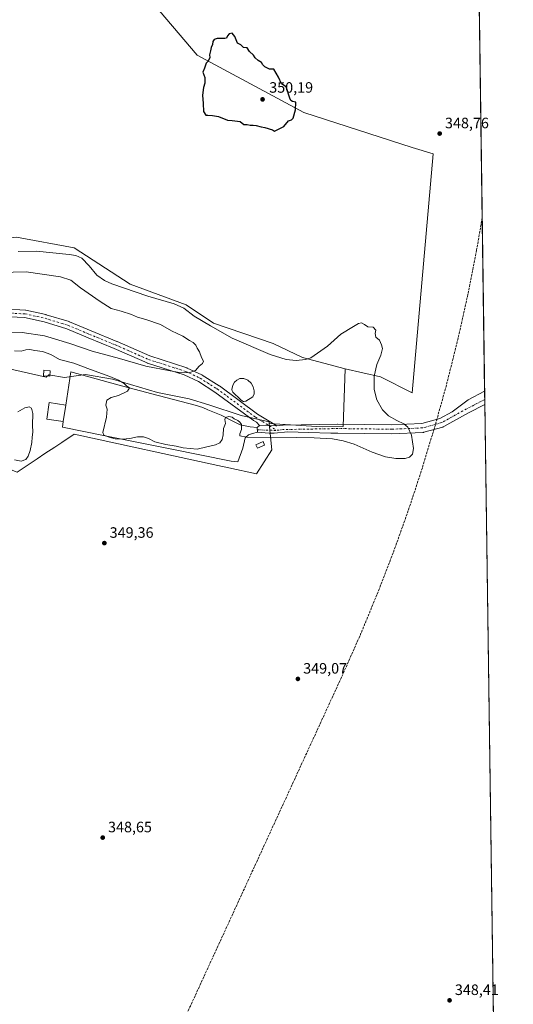
# Model space of a CAD drawing. Units: metres. Extents: x 594086 to 597540, y 4708249 to 4710609.
# Drawn here: x 597212 to 597540, y 4709248 to 4709902 of the extents above; entities that cross this region are included whole.
import ezdxf

# ---------------------------------------------------------------- set-up
doc = ezdxf.new("R2010")
doc.units = ezdxf.units.M
doc.header["$MEASUREMENT"] = 0
doc.linetypes.add('DGN Style 3', pattern=[2.307223458686699, 1.648016756204785, -0.6592067024819142])
doc.linetypes.add('DGN Style 4', pattern=[2.6384748266838614, 1.318413404963828, -0.6592067024819142, 0.001648016756204785, -0.6592067024819142])
for name, color, linetype, lineweight in [('Comarca CxS', 21, 'Continuous', 0), ('Comunidad Autónoma CxS', 142, 'Continuous', 0), ('Conducción de agua lineal', 4, 'DGN Style 3', 0), ('Cultivos herbáceos CxS', 92, 'Continuous', 0), ('Curva de nivel maestra', 30, 'Continuous', 30), ('Curva de nivel normal', 30, 'Continuous', 0), ('Edificación ligera', 1, 'Continuous', 0), ('Edificación ligera Cxs', 1, 'Continuous', 0), ('Estanque', 5, 'Continuous', 0), ('Estanque Cxs', 5, 'Continuous', 0), ('Explanada', 7, 'Continuous', 0), ('Explanada Cxs', 7, 'Continuous', 0), ('Matorral CxS', 135, 'Continuous', 0), ('Municipio CxS', 4, 'Continuous', 0), ('Núcleo urbano CxS', 7, 'Continuous', 0), ('Pista no pavimentada Cxs', 111, 'Continuous', 0), ('Pista no pavimentada eje', 91, 'DGN Style 4', 0), ('Provincia CxS', 1, 'Continuous', 0), ('Punto de cota en terreno', 7, 'Continuous', 0), ('Rótulo de punto de cota en terreno', 7, 'Continuous', 0), ('Suelo desnudo CxS', 253, 'Continuous', 0)]:
    doc.layers.add(name, color=color, linetype=linetype, lineweight=lineweight)
doc.styles.add('Style-Arial', font='txt')

# ---------------------------------------------------------------- blocks, each defined once
blk = doc.blocks.new('5PATER')
at = {"layer": 'Núcleo urbano CxS', "linetype": 'Continuous', "lineweight": 0}
h = blk.add_hatch(color=51, dxfattribs=at)
edge = h.paths.add_edge_path()
edge.add_ellipse((0, 0), major_axis=(-0.1095731443231308, -0.1110710700762829), ratio=0.9994222409660322, start_angle=0, end_angle=360)

msp = doc.modelspace()

# ---------------------------------------------------------------- linework, layer by layer
at = {"layer": 'Comarca CxS', "color": 21, "linetype": 'Continuous', "lineweight": 0, "flags": 128}
msp.add_lwpolyline([(597539.560000731, 4708295.969982893), (594117.0800007065, 4708248.849982891), (594102.3313855332, 4709339.55439627), (594085.8000007074, 4710562.099982869), (597507.1500007331, 4710609.21998287), (597532.751837978, 4708781.899710961)], close=True, dxfattribs=at)
at = {"layer": 'Comunidad Autónoma CxS', "color": 142, "linetype": 'Continuous', "lineweight": 0, "flags": 128}
msp.add_lwpolyline([(597539.560000731, 4708295.969982893), (594117.0800007065, 4708248.849982891), (594102.3313855332, 4709339.55439627), (594085.8000007074, 4710562.099982869), (597507.1500007331, 4710609.21998287), (597532.751837978, 4708781.899710961)], close=True, dxfattribs=at)
at = {"layer": 'Conducción de agua lineal', "color": 4, "linetype": 'DGN Style 3', "lineweight": 0}
msp.add_polyline3d([(597518.9011000004, 4709770.493100001, 347.9409000000014), (597515.1782000001, 4709748.734300001, 347.6658000000025), (597509.4140999997, 4709719.4472, 347.6695000000037), (597502.9232999999, 4709690.3125, 347.5926999999938), (597495.7099000001, 4709661.348300001, 347.3586000000068), (597487.7783000004, 4709632.5724, 346.7311000000045), (597479.1335000005, 4709604.002800001, 345.7494000000006), (597469.7807, 4709575.6569, 347.6674000000057), (597459.7259000001, 4709547.5525, 348.4505000000063), (597448.9751000004, 4709519.706900001, 348.9361000000063), (597437.5350000003, 4709492.1373, 349.4784999999974), (597425.4128000002, 4709464.8607, 349.5020999999979), (597206.5543999998, 4708988.456800001, 347.2710999999982), (596703.8225999996, 4709058.887700001, 332.2495999999956), (596661.0648999996, 4709044.4725, 321.9915000000037)], dxfattribs=at)
at = {"layer": 'Cultivos herbáceos CxS', "color": 92, "linetype": 'Continuous', "lineweight": 0, "extrusion": (-7.049087179234361e-06, 0.0005031293628230107, 0.9999998734055693), "elevation": 2713.120913490729, "flags": 128}
msp.add_lwpolyline([(597509.9303339148, 4710410.175443868), (597520.5211365963, 4709654.255848193)], dxfattribs=at)
at = {"layer": 'Cultivos herbáceos CxS', "color": 92, "linetype": 'Continuous', "lineweight": 0, "extrusion": (-0.01050452364957436, -0.0376321854971921, 0.9992364452909034), "elevation": -183166.0780396541, "flags": 128}
msp.add_lwpolyline([(-690844.464138549, 4693260.298985058), (-690810.1221818355, 4693267.537607256), (-690796.7952258629, 4693271.662974198), (-690805.8154384667, 4693308.964500715)], dxfattribs=at)
at = {"layer": 'Cultivos herbáceos CxS', "color": 92, "linetype": 'Continuous', "lineweight": 0, "extrusion": (-0.0001650996977600869, 0.01178575977997379, 0.9999305318913403), "elevation": 55755.95535306684, "flags": 128}
msp.add_lwpolyline([(597520.567975536, 4709324.98221585), (597520.6449862346, 4709319.485134053)], dxfattribs=at)
at = {"layer": 'Cultivos herbáceos CxS', "color": 92, "linetype": 'Continuous', "lineweight": 0, "extrusion": (-1.425480540575376e-05, 0.00101430054603609, 0.9999994854954692), "elevation": 5116.314369211666, "flags": 128}
msp.add_lwpolyline([(597520.6005975725, 4709646.761275641), (597520.64769762, 4709643.409873916)], dxfattribs=at)
at = {"layer": 'Cultivos herbáceos CxS', "color": 92, "linetype": 'Continuous', "lineweight": 0, "extrusion": (1.273816178233922e-05, -0.0009091857482708753, 0.9999995866094219), "elevation": -3926.496612429664, "flags": 128}
msp.add_lwpolyline([(597520.638320737, 4709644.55332583), (597532.8221308101, 4708774.934766407)], dxfattribs=at)
at = {"layer": 'Cultivos herbáceos CxS', "color": 92, "linetype": 'Continuous', "lineweight": 0}
for points in [[(597509.9280000003, 4710410.944300001, 347.3867999999929), (597532.8267000001, 4708776.558499999, 347.0445999999938)], [(597427.7767000003, 4709669.9943, 345.055600000007), (597451.3162000002, 4709664.559900001, 346.0648999999976), (597472.4829000002, 4709653.976600001, 346.9928000000073), (597486.2412999999, 4709812.7269, 348.6362999999984), (597472.4829000002, 4709816.960200001, 348.9079999999958), (597400.5160999997, 4709840.243600001, 349.9226999999955), (597329.6075999998, 4709878.343699999, 349.8794000000053), (597276.6908, 4709940.785499999, 349.2737000000052), (597254.4658000004, 4709971.4772, 349.1423999999971), (597234.3574000001, 4710029.6856, 349.3920999999973), (597225.8907000005, 4710076.252400001, 349.297000000006), (597221.6573999999, 4710132.3442, 349.7915999999968), (597225.8907000005, 4710169.3859, 349.8834999999963), (597216.1807000004, 4710177.911800001, 348.7951999999932)], [(597427.7767000003, 4709669.9943, 345.055600000007), (597451.3162000002, 4709664.559900001, 346.0648999999976), (597472.4829000002, 4709653.976600001, 346.9928000000073), (597486.2412999999, 4709812.7269, 348.6362999999984), (597472.4829000002, 4709816.960200001, 348.9079999999958), (597400.5160999997, 4709840.243600001, 349.9226999999955), (597329.6075999998, 4709878.343699999, 349.8794000000053), (597276.6908, 4709940.785499999, 349.2737000000052), (597254.4658000004, 4709971.4772, 349.1423999999971), (597234.3574000001, 4710029.6856, 349.3920999999973), (597225.8907000005, 4710076.252400001, 349.297000000006), (597221.6573999999, 4710132.3442, 349.7915999999968), (597225.8907000005, 4710169.3859, 349.8834999999963), (597216.1807000004, 4710177.911800001, 348.7951999999932)], [(597276.6908, 4709940.785499999, 349.2737000000052), (597329.6075999998, 4709878.343699999, 349.8794000000053), (597400.5160999997, 4709840.243600001, 349.9226999999955), (597472.4829000002, 4709816.960200001, 348.9079999999958), (597486.2412999999, 4709812.7269, 348.6362999999984), (597472.4829000002, 4709653.976600001, 346.9928000000073), (597451.3162000002, 4709664.559900001, 346.0648999999976), (597427.7767000003, 4709669.9943, 345.055600000007), (597399.4119999995, 4709677.361500001, 346.0524000000005), (597380.1333, 4709686.739700001, 347.0341000000044), (597340.4030999999, 4709700.2053, 346.5350999999937), (597322.2468999998, 4709712.3793, 346.6928000000044), (597285.1113, 4709726.2543, 347.2333000000072), (597247.9307000004, 4709750.329299999, 347.1904000000068), (597209.6161000002, 4709757.5053, 347.3830000000016), (597158.3179000001, 4709751.3365, 346.5072999999975), (597168.1015, 4709786.7371, 346.1135000000068), (597134.7878000002, 4709823.660300001, 346.4082000000053), (597096.3481000002, 4709855.968699999, 346.7741999999998), (597080.5053000003, 4709870.6807, 345.9017000000022), (597073.7719000002, 4709919.3665, 346.7874000000011)], [(597191.4227, 4709009.518300001, 347.2825000000012), (597178.5077000001, 4709613.527899999, 347.4274000000005), (597210.0469000004, 4709601.2643, 348.6581000000006), (597223.1914999997, 4709610.025699999, 349.401199999993), (597228.4335000003, 4709613.519900001, 349.568299999999), (597235.0573000005, 4709617.9351, 349.4021999999969), (597239.5641000001, 4709620.9407, 349.2684000000008), (597247.8574999999, 4709626.4713, 348.0923000000039), (597343.2123999996, 4709605.6425, 348.0335999999952), (597350.5531000001, 4709604.0407, 348.2609999999986), (597368.9062999999, 4709600.035499999, 348.6174000000028), (597379.1342000002, 4709616.1569, 346.6532000000007), (597377.4769000001, 4709633.547499999, 343.1542000000045), (597412.4990999997, 4709631.281300001, 343.4326000000001), (597426.4435999999, 4709631.668500001, 343.5981999999931), (597427.7767000003, 4709669.9943, 345.055600000007), (597451.3162000002, 4709664.559900001, 346.0648999999976), (597472.4829000002, 4709653.976600001, 346.9928000000073), (597486.2412999999, 4709812.7269, 348.6362999999984), (597472.4829000002, 4709816.960200001, 348.9079999999958), (597400.5160999997, 4709840.243600001, 349.9226999999955), (597329.6075999998, 4709878.343699999, 349.8794000000053), (597276.6908, 4709940.785499999, 349.2737000000052)], [(597080.5053000003, 4709870.6807, 345.9017000000022), (597096.3481000002, 4709855.968699999, 346.7741999999998), (597134.7878000002, 4709823.660300001, 346.4082000000053), (597168.1015, 4709786.7371, 346.1135000000068), (597158.3179000001, 4709751.3365, 346.5072999999975), (597209.6161000002, 4709757.5053, 347.3830000000016), (597247.9307000004, 4709750.329299999, 347.1904000000068), (597285.1113, 4709726.2543, 347.2333000000072), (597322.2468999998, 4709712.3793, 346.6928000000044), (597340.4030999999, 4709700.2053, 346.5350999999937), (597380.1333, 4709686.739700001, 347.0341000000044), (597399.4119999995, 4709677.361500001, 346.0524000000005), (597427.7767000003, 4709669.9943, 345.055600000007)], [(597178.5077000001, 4709613.527899999, 347.4274000000005), (597210.0469000004, 4709601.2643, 348.6581000000006), (597223.1914999997, 4709610.025699999, 349.401199999993), (597228.4335000003, 4709613.519900001, 349.568299999999), (597235.0573000005, 4709617.9351, 349.4021999999969), (597239.5641000001, 4709620.9407, 349.2684000000008), (597247.8574999999, 4709626.4713, 348.0923000000039), (597343.2123999996, 4709605.6425, 348.0335999999952), (597350.5531000001, 4709604.0407, 348.2609999999986), (597368.9062999999, 4709600.035499999, 348.6174000000028), (597379.1342000002, 4709616.1569, 346.6532000000007), (597377.4769000001, 4709633.547499999, 343.1542000000045)]]:
    msp.add_polyline3d(points, dxfattribs=at)
at = {"layer": 'Curva de nivel maestra', "color": 30, "linetype": 'Continuous', "lineweight": 30, "elevation": 350, "flags": 128}
msp.add_lwpolyline([(597380.8499999996, 4709827.8301), (597387.0800000001, 4709830.950099999), (597390.3099999996, 4709834.8301), (597392.1699999999, 4709835.3301), (597393.25, 4709836.4901), (597394.9000000004, 4709841.950099999), (597395.0199999996, 4709847.110099999), (597392.9199999999, 4709847.6801), (597391.6600000003, 4709848.340100001), (597391.0300000003, 4709849.790100001), (597388.5599999996, 4709857.3201), (597385.6500000004, 4709859.4101), (597383.6500000004, 4709863.7401), (597380.5599999996, 4709868.9801), (597377.7000000002, 4709869.130100001), (597374.54, 4709870.630100001), (597373.1900000004, 4709871.950099999), (597372.2999999998, 4709873.390100001), (597370.04, 4709874.800100001), (597368.1699999999, 4709876.600099999), (597366.9699999997, 4709878.390100001), (597364.3799999999, 4709880.8101), (597362.7100000001, 4709883.140100001), (597360.3200000003, 4709883.5101), (597358.5, 4709885.340100001), (597356.3700000001, 4709886.2301), (597354.6200000001, 4709890.710100001), (597352.7000000002, 4709892.970100001), (597350.8600000005, 4709892.5101), (597349.7400000002, 4709891.300100001), (597349, 4709889.6801), (597347.9800000006, 4709889.350099999), (597345.8700000001, 4709889.460100001), (597342.7800000003, 4709889.440099999), (597340.9199999999, 4709888.770099999), (597339.8499999996, 4709887.360099999), (597339.6399999997, 4709885.460100001), (597338.9000000004, 4709883.460100001), (597338.5, 4709881.2601), (597337.7599999999, 4709878.520099999), (597337.8799999999, 4709876.8101), (597336.8399999999, 4709874.460100001), (597335.5899999999, 4709872.9801), (597334.5, 4709869.790100001), (597333.4100000003, 4709867.130100001), (597334.5800000001, 4709863.460100001), (597334.6500000004, 4709859.790100001), (597333.6600000003, 4709856.8301), (597333.1799999997, 4709851.800100001), (597333.5899999999, 4709846.350099999), (597333.8600000005, 4709840.950099999), (597335.2699999996, 4709838.5001), (597336.6600000003, 4709838.4801), (597339.6799999997, 4709838.170100001), (597343.7000000002, 4709837.590100001), (597349.7000000002, 4709835.2501), (597352.7000000002, 4709834.850099999), (597358.2000000002, 4709834.290100001), (597360.5999999996, 4709832.2401), (597362.7000000002, 4709832.290100001), (597364.7000000002, 4709831.7501), (597366.7000000002, 4709831.770099999), (597368.7000000002, 4709831.640100001), (597372.1500000004, 4709830.6801), (597374.5599999996, 4709830.190099999), (597379.6900000004, 4709828.710100001), (597380.8499999996, 4709827.8301)], dxfattribs=at)
at = {"layer": 'Curva de nivel normal', "color": 30, "linetype": 'Continuous', "lineweight": 0, "flags": 128}
for points, elevation in [([(597208.0899999999, 4709681.960100001), (597212.5800000001, 4709681.530099999), (597215.79, 4709682.4901), (597218.3499999996, 4709682.790100001), (597221.7000000002, 4709682.1801), (597226.7999999998, 4709681.450099999), (597232.3600000005, 4709679.350099999), (597238.0099999999, 4709676.1601), (597247.7100000001, 4709673.720100001), (597258.5999999996, 4709669.370100001), (597271.4199999999, 4709664.860099999), (597277.2699999996, 4709662.370100001), (597281.0099999999, 4709660.2501), (597282.9199999999, 4709658.4801), (597284.7000000002, 4709657.280099999), (597283.1600000003, 4709655.140100001), (597277.2199999997, 4709652.0601), (597272.5, 4709650.840100001), (597269.6299999999, 4709649.0601), (597268.8200000003, 4709645.800100001), (597269.6500000004, 4709643.110099999), (597269.4199999999, 4709637.690099999), (597266.8399999999, 4709627.600099999), (597267.6500000004, 4709625.780099999), (597271.0700000003, 4709624.460100001), (597275.1299999999, 4709623.380100001), (597280.0300000003, 4709623.0601), (597284.8600000005, 4709623.4901), (597289.9000000004, 4709624.630100001), (597293.9199999999, 4709624.690099999), (597297.2199999997, 4709623.640100001), (597301.4400000004, 4709621.4801), (597308.7000000002, 4709619.620100001), (597315.6900000004, 4709618.470100001), (597320.3300000001, 4709617.340100001), (597329.4900000002, 4709616.530099999), (597335.8899999997, 4709618.040100001), (597341.8300000001, 4709619.350099999), (597344.6200000001, 4709620.8201), (597346.0899999999, 4709623.030099999), (597346.7599999999, 4709625.920100001), (597347.0999999996, 4709630.2601), (597348.3600000005, 4709633.520099999), (597348.0300000003, 4709636.200099999), (597348.4600000001, 4709637.4801), (597350.6600000003, 4709638.1601), (597352.79, 4709637.710100001), (597354.1500000004, 4709636.590100001), (597356.4800000006, 4709635.5801), (597357.7800000003, 4709634.450099999), (597359.0300000003, 4709632.960100001), (597358.9800000006, 4709629.600099999), (597357.7800000003, 4709626.6501), (597357.9000000004, 4709625.4301), (597362.5, 4709624.520099999), (597378.7100000001, 4709624.0701), (597395.7699999996, 4709624.3301), (597407.2199999997, 4709623.9801), (597419.4400000004, 4709623.360099999), (597426.6399999997, 4709622.100099999), (597433.79, 4709619.8301), (597445.7300000006, 4709614.590100001), (597454.5999999996, 4709611.380100001), (597461.4699999997, 4709610.380100001), (597467.8099999996, 4709610.340100001), (597470.6900000004, 4709611.100099999), (597472.54, 4709613.100099999), (597473.3399999999, 4709616.9901), (597472.0300000003, 4709625.8301), (597469.5599999996, 4709631.0601), (597466.8099999996, 4709633.4101), (597462.1200000001, 4709635.470100001), (597456.6100000005, 4709638.720100001), (597452.7199999997, 4709642.5601), (597448.8799999999, 4709649.1801), (597447.1200000001, 4709656.1501), (597447.0999999996, 4709665.0801), (597448.8899999997, 4709672.7401), (597451.5, 4709679.0801), (597452.6200000001, 4709683.3301), (597451.9600000001, 4709685.850099999), (597450.6200000001, 4709688.9801), (597448.2999999998, 4709690.860099999), (597447.8899999997, 4709693.350099999), (597448.3099999996, 4709695.700099999), (597446.3899999997, 4709697.590100001), (597443.0199999996, 4709697.890100001), (597440.6900000004, 4709699.460100001), (597438.7000000002, 4709700.440099999), (597436.7000000002, 4709699.920100001), (597433.3700000001, 4709697.960100001), (597425.0300000003, 4709692.9901), (597416.0300000003, 4709684.880100001), (597405.0300000003, 4709677.1601), (597401.4900000002, 4709676.0101), (597395.3700000001, 4709675.5101), (597388.7000000002, 4709676.0601), (597378.0099999999, 4709679.4801), (597352.7000000002, 4709690.1801), (597338.3700000001, 4709698.4301), (597327.5999999996, 4709704.890100001), (597320.6200000001, 4709710.1601), (597314.2599999999, 4709713.0601), (597296.7300000006, 4709718.1501), (597272.8399999999, 4709726.440099999), (597268.0300000003, 4709728.550100001), (597262.9600000001, 4709732.040100001), (597257.7400000002, 4709738.280099999), (597252.9199999999, 4709743.4301), (597248.9100000003, 4709745.2301), (597244.5499999998, 4709745.950099999), (597222.7400000002, 4709748.140100001), (597210.7000000002, 4709747.840100001)], 345), ([(597201.7100000001, 4709693.7401), (597213.1900000004, 4709693.970100001), (597228.1900000004, 4709691.780099999), (597244.9500000002, 4709686.7601), (597259.8899999997, 4709681.700099999), (597278.0300000003, 4709676.670100001), (597295.3700000001, 4709671.670100001), (597311.7000000002, 4709668.5801), (597317.7000000002, 4709667.360099999), (597324.0300000003, 4709667.140100001), (597328.3700000001, 4709668.7401), (597330.7999999998, 4709671.640100001), (597333.0199999996, 4709673.470100001), (597333.7400000002, 4709675.0801), (597332.4800000006, 4709677.4901), (597331.0700000003, 4709681.0801), (597329.4400000004, 4709683.520099999), (597328.6600000003, 4709685.700099999), (597326.8099999996, 4709687.370100001), (597324.3799999999, 4709688.670100001), (597319.9299999997, 4709691.5001), (597312.5099999999, 4709695.0601), (597305.0999999996, 4709699.3301), (597295.54, 4709702.7601), (597289.8200000003, 4709704.2601), (597285.9900000002, 4709705.960100001), (597278.9800000006, 4709708.3201), (597272.4000000004, 4709710.0001), (597265.1900000004, 4709714.690099999), (597252.0899999999, 4709723.700099999), (597245.6900000004, 4709728.8301), (597238.6600000003, 4709731.030099999), (597215.8399999999, 4709734.340100001), (597198.7100000001, 4709733.9301)], 340), ([(597208.2800000003, 4709609.340100001), (597212.7300000006, 4709608.5001), (597215.6900000004, 4709609.610099999), (597217.3700000001, 4709611.780099999), (597218.6699999999, 4709615.720100001), (597219.6100000005, 4709620.940099999), (597219.8600000005, 4709624.450099999), (597220.4500000002, 4709627.690099999), (597220.1799999997, 4709632.4901), (597220.4199999999, 4709640.2401), (597219.3899999997, 4709643.8101), (597217.9199999999, 4709644.690099999), (597215.1299999999, 4709643.9001), (597210.5199999996, 4709641.290100001)], 345)]:
    msp.add_lwpolyline(points, dxfattribs=dict(at, elevation=elevation))
at = {"layer": 'Edificación ligera', "color": 1, "linetype": 'Continuous', "lineweight": 0, "extrusion": (0.008310886727779288, 0.05402199497680101, 0.9985051593359568), "elevation": 259733.3889244562, "flags": 128}
msp.add_lwpolyline([(125821.8750852582, -4738583.076205848), (125821.8750852582, -4738571.961545551)], dxfattribs=at)
at = {"layer": 'Edificación ligera', "color": 1, "linetype": 'Continuous', "lineweight": 0}
msp.add_polyline3d([(597240.5769999997, 4709634.8463, 346.4379999999946), (597229.6438999996, 4709636.5284, 346.3932000000059), (597231.3313999996, 4709647.497300001, 345.8329999999987), (597242.2644999997, 4709645.815300001, 345.8304999999964)], dxfattribs=at)
at = {"layer": 'Edificación ligera Cxs', "color": 1, "linetype": 'Continuous', "lineweight": 0}
for points in [[(597231.8701, 4709668.590100001, 347.9026000000013), (597231.5800999999, 4709665.0101, 348.0605999999971), (597227.3501000004, 4709665.340100001, 348.756899999993), (597227.6401000004, 4709668.9301, 348.6175999999978), (597231.8701, 4709668.590100001, 347.9026000000013)], [(597374.3300999999, 4709619.140100001, 346.9685000000027), (597369.6001000004, 4709617.0801, 347.0872999999993), (597368.5601000005, 4709619.460100001, 346.3742000000057), (597373.3000999996, 4709621.520099999, 346.3029999999999), (597374.3300999999, 4709619.140100001, 346.9685000000027)]]:
    msp.add_polyline3d(points, dxfattribs=at)
for points in [[(597231.8701, 4709668.590100001, 348.756899999993), (597231.5800999999, 4709665.0101, 348.756899999993), (597227.3501000004, 4709665.340100001, 348.756899999993), (597227.6401000004, 4709668.9301, 348.756899999993)], [(597242.2644999997, 4709645.815300001, 346.4379999999946), (597240.5769999997, 4709634.8463, 346.4379999999946), (597229.6438999996, 4709636.5284, 346.4379999999946), (597231.3313999996, 4709647.497300001, 346.4379999999946)], [(597374.3300999999, 4709619.140100001, 347.0872999999993), (597369.6001000004, 4709617.0801, 347.0872999999993), (597368.5601000005, 4709619.460100001, 347.0872999999993), (597373.3000999996, 4709621.520099999, 347.0872999999993)]]:
    msp.add_3dface(points, dxfattribs=at)
at = {"layer": 'Estanque', "color": 5, "linetype": 'Continuous', "lineweight": 0}
msp.add_polyline3d([(597361.8047000002, 4709648.410700001, 341.1772999999957), (597360.6562999999, 4709648.0825, 341.1925000000047), (597360.0000999998, 4709648.1919, 341.1830000000046), (597359.6174, 4709648.465299999, 341.1622999999963), (597358.4143000003, 4709649.559, 341.0717000000004), (597353.2740000002, 4709654.425899999, 340.6321999999927), (597352.7270999998, 4709655.191500001, 340.5589000000036), (597352.5630000001, 4709656.121200001, 340.4774999999936), (597353.2740000002, 4709659.074100001, 340.4394000000029), (597354.3130000001, 4709660.988100001, 340.5565999999963), (597355.7894000001, 4709662.464500001, 340.6992000000027), (597357.9221000001, 4709663.503599999, 340.9048999999941), (597360.4923, 4709663.448899999, 341.050900000002), (597363.1171000004, 4709662.3005, 341.0915999999997), (597365.4686000004, 4709660.386499999, 341.0149999999995), (597366.8356999997, 4709657.9257, 340.945200000002), (597367.4918999998, 4709655.300899999, 340.959799999997), (597367.3278999999, 4709653.168199999, 340.9587999999931), (597366.4528999999, 4709651.308900001, 341.0204999999987), (597361.8047000002, 4709648.410700001, 341.1772999999957)], dxfattribs=at)
at = {"layer": 'Estanque Cxs', "color": 5, "linetype": 'Continuous', "lineweight": 0}
msp.add_polyline3d([(597361.8047000002, 4709648.410700001, 341.1772999999957), (597360.6562999999, 4709648.0825, 341.1925000000047), (597360.0000999998, 4709648.1919, 341.1830000000046), (597359.6174, 4709648.465299999, 341.1622999999963), (597358.4143000003, 4709649.559, 341.0717000000004), (597353.2740000002, 4709654.425899999, 340.6321999999927), (597352.7270999998, 4709655.191500001, 340.5589000000036), (597352.5630000001, 4709656.121200001, 340.4774999999936), (597353.2740000002, 4709659.074100001, 340.4394000000029), (597354.3130000001, 4709660.988100001, 340.5565999999963), (597355.7894000001, 4709662.464500001, 340.6992000000027), (597357.9221000001, 4709663.503599999, 340.9048999999941), (597360.4923, 4709663.448899999, 341.050900000002), (597363.1171000004, 4709662.3005, 341.0915999999997), (597365.4686000004, 4709660.386499999, 341.0149999999995), (597366.8356999997, 4709657.9257, 340.945200000002), (597367.4918999998, 4709655.300899999, 340.959799999997), (597367.3278999999, 4709653.168199999, 340.9587999999931), (597366.4528999999, 4709651.308900001, 341.0204999999987)], close=True, dxfattribs=at)
at = {"layer": 'Explanada', "color": 7, "linetype": 'Continuous', "lineweight": 0, "extrusion": (0.008310886727779288, 0.05402199497680101, 0.9985051593359568), "elevation": 259733.3889244562, "flags": 128}
msp.add_lwpolyline([(125821.8750852582, -4738583.076205848), (125821.8750852582, -4738571.961545551)], dxfattribs=at)
at = {"layer": 'Explanada', "color": 7, "linetype": 'Continuous', "lineweight": 0}
msp.add_polyline3d([(597242.2644999997, 4709645.815300001, 345.8304999999964), (597245.6918000003, 4709667.7938, 346.3352000000014), (597276.8068000004, 4709659.2213, 345.6162999999942), (597299.4551999997, 4709653.188800001, 345.4624999999942), (597328.1360999999, 4709645.780400001, 345.4467000000004), (597333.2160999998, 4709644.298699999, 345.3212000000058), (597336.7085999995, 4709642.711200001, 345.5213999999978), (597345.4928000001, 4709639.007099999, 345.2697999999946), (597352.3720000006, 4709635.514599999, 345.1600000000035), (597358.1928000003, 4709632.762900001, 345.0296999999992), (597364.8603999997, 4709631.387, 344.5194999999949), (597369.2947000006, 4709630.8903, 344.1720999999961), (597369.5343000004, 4709627.8553, 344.3439999999973), (597366.2362000003, 4709626.942100001, 344.7051999999967), (597363.5903000003, 4709625.989600001, 344.9533999999985), (597361.4737, 4709624.084600001, 345.2219000000041), (597359.7802999998, 4709617.205399999, 345.6135000000068), (597356.6052999999, 4709607.9978, 347.2584000000061), (597352.0544999996, 4709608.421200001, 347.0960999999952), (597311.6261, 4709616.676200001, 347.1518000000069), (597267.3876, 4709625.672, 347.1943000000028), (597239.9768000003, 4709631.1754, 347.5884999999981), (597240.5769999997, 4709634.8463, 346.4379999999946)], dxfattribs=at)
at = {"layer": 'Explanada Cxs', "color": 7, "linetype": 'Continuous', "lineweight": 0}
msp.add_polyline3d([(597240.5769999997, 4709634.8463, 346.4379999999946), (597242.2644999997, 4709645.815300001, 345.8304999999964), (597245.6918000003, 4709667.7938, 346.3352000000014), (597276.8068000004, 4709659.2213, 345.6162999999942), (597299.4551999997, 4709653.188800001, 345.4624999999942), (597328.1360999999, 4709645.780400001, 345.4467000000004), (597333.2160999998, 4709644.298699999, 345.3212000000058), (597336.7085999995, 4709642.711200001, 345.5213999999978), (597345.4928000001, 4709639.007099999, 345.2697999999946), (597352.3720000006, 4709635.514599999, 345.1600000000035), (597358.1928000003, 4709632.762900001, 345.0296999999992), (597364.8603999997, 4709631.387, 344.5194999999949), (597369.2947000006, 4709630.8903, 344.1720999999961), (597369.5343000004, 4709627.8553, 344.3439999999973), (597366.2362000003, 4709626.942100001, 344.7051999999967), (597363.5903000003, 4709625.989600001, 344.9533999999985), (597361.4737, 4709624.084600001, 345.2219000000041), (597359.7802999998, 4709617.205399999, 345.6135000000068), (597356.6052999999, 4709607.9978, 347.2584000000061), (597352.0544999996, 4709608.421200001, 347.0960999999952), (597311.6261, 4709616.676200001, 347.1518000000069), (597267.3876, 4709625.672, 347.1943000000028), (597239.9768000003, 4709631.1754, 347.5884999999981)], close=True, dxfattribs=at)
at = {"layer": 'Matorral CxS', "color": 135, "linetype": 'Continuous', "lineweight": 0, "extrusion": (-0.01050452364957436, -0.0376321854971921, 0.9992364452909034), "elevation": -183166.0780396541, "flags": 128}
msp.add_lwpolyline([(-690844.464138549, 4693260.298985058), (-690810.1221818355, 4693267.537607256), (-690796.7952258629, 4693271.662974198), (-690805.8154384667, 4693308.964500715)], dxfattribs=at)
at = {"layer": 'Matorral CxS', "color": 135, "linetype": 'Continuous', "lineweight": 0}
for points in [[(597080.5053000003, 4709870.6807, 345.9017000000022), (597096.3481000002, 4709855.968699999, 346.7741999999998), (597134.7878000002, 4709823.660300001, 346.4082000000053), (597168.1015, 4709786.7371, 346.1135000000068), (597158.3179000001, 4709751.3365, 346.5072999999975), (597209.6161000002, 4709757.5053, 347.3830000000016), (597247.9307000004, 4709750.329299999, 347.1904000000068), (597285.1113, 4709726.2543, 347.2333000000072), (597322.2468999998, 4709712.3793, 346.6928000000044), (597340.4030999999, 4709700.2053, 346.5350999999937), (597380.1333, 4709686.739700001, 347.0341000000044), (597399.4119999995, 4709677.361500001, 346.0524000000005), (597427.7767000003, 4709669.9943, 345.055600000007)], [(597209.6161000002, 4709757.5053, 347.3830000000016), (597247.9307000004, 4709750.329299999, 347.1904000000068), (597285.1113, 4709726.2543, 347.2333000000072), (597322.2468999998, 4709712.3793, 346.6928000000044), (597340.4030999999, 4709700.2053, 346.5350999999937), (597380.1333, 4709686.739700001, 347.0341000000044), (597399.4119999995, 4709677.361500001, 346.0524000000005), (597427.7767000003, 4709669.9943, 345.055600000007), (597426.4435999999, 4709631.668500001, 343.5981999999931), (597412.4990999997, 4709631.281300001, 343.4326000000001), (597377.4769000001, 4709633.547499999, 343.1542000000045), (597377.3809000002, 4709634.556299999, 342.9937999999966), (597358.8258999997, 4709638.779300001, 342.9348999999929), (597337.1999000004, 4709646.0681, 343.9167000000016), (597324.2219000002, 4709650.0615, 344.1923999999999), (597303.2571, 4709654.0551, 344.5409999999974), (597273.3079000004, 4709663.040300001, 344.9526999999944), (597255.3381000003, 4709666.035499999, 345.7425999999978), (597241.3618000001, 4709664.038899999, 346.7951999999932), (597230.9523, 4709665.828299999, 347.2681000000011), (597229.3229, 4709664.342700001, 347.4314000000013), (597195.7594999997, 4709671.884299999, 345.8362999999954)], [(597377.4769000001, 4709633.547499999, 343.1542000000045), (597377.3809000002, 4709634.556299999, 342.9937999999966), (597358.8258999997, 4709638.779300001, 342.9348999999929), (597337.1999000004, 4709646.0681, 343.9167000000016), (597324.2219000002, 4709650.0615, 344.1923999999999), (597303.2571, 4709654.0551, 344.5409999999974), (597273.3079000004, 4709663.040300001, 344.9526999999944), (597255.3381000003, 4709666.035499999, 345.7425999999978), (597241.3618000001, 4709664.038899999, 346.7951999999932), (597230.9523, 4709665.828299999, 347.2681000000011), (597229.3229, 4709664.342700001, 347.4314000000013), (597195.7594999997, 4709671.884299999, 345.8362999999954)]]:
    msp.add_polyline3d(points, dxfattribs=at)
at = {"layer": 'Municipio CxS', "color": 4, "linetype": 'Continuous', "lineweight": 0, "flags": 128}
msp.add_lwpolyline([(594085.8000007074, 4710562.099982869), (597507.1500007331, 4710609.21998287), (597532.751837978, 4708781.899710961)], dxfattribs=at)
at = {"layer": 'Pista no pavimentada Cxs', "color": 111, "linetype": 'Continuous', "lineweight": 0, "extrusion": (-1.171838923975707e-05, 0.000836173225812277, 0.9999996503384468), "elevation": 4279.07933485186, "flags": 128}
msp.add_lwpolyline([(597520.5228369044, 4709653.093209679), (597520.6468369908, 4709644.245106584)], dxfattribs=at)
at = {"layer": 'Pista no pavimentada Cxs', "color": 111, "linetype": 'Continuous', "lineweight": 0, "extrusion": (0.1017419016376729, 0.0893285654651999, 0.9907921037448166), "elevation": 481823.0623228341, "flags": 128}
msp.add_lwpolyline([(3144975.359924562, -3523414.514026698), (3144975.359924562, -3523416.702486067)], dxfattribs=at)
at = {"layer": 'Pista no pavimentada Cxs', "color": 111, "linetype": 'Continuous', "lineweight": 0, "extrusion": (-0.004436656484592977, 0.05619888328922883, 0.9984097363288689), "elevation": 262369.2991599018, "flags": 128}
msp.add_lwpolyline([(-966167.9898429844, -4640595.520055739), (-966167.9898429844, -4640598.569347913)], dxfattribs=at)
at = {"layer": 'Pista no pavimentada Cxs', "color": 111, "linetype": 'Continuous', "lineweight": 0, "extrusion": (-0.1496559304640109, -0.3991202913794347, 0.9046027279895558), "elevation": -1968798.854699174, "flags": 128}
msp.add_lwpolyline([(-1094171.63225211, 4179009.378348282), (-1094172.305694528, 4179008.985626242), (-1094182.604486579, 4179005.172891123)], dxfattribs=at)
msp.add_lwpolyline([(-1094171.63225211, 4179009.378348282), (-1094172.305694528, 4179008.985626242), (-1094182.604486579, 4179005.172891123)], dxfattribs=at)
at = {"layer": 'Pista no pavimentada Cxs', "color": 111, "linetype": 'Continuous', "lineweight": 0}
for points in [[(597200.3125, 4709709.694399999, 335.2795999999944), (597215.3937999997, 4709708.900599999, 335.5096000000049), (597215.6964999996, 4709708.8661, 335.5207999999984), (597215.7995999996, 4709708.845699999, 335.5243999999948), (597229.0286999998, 4709705.9353, 336.1122000000032), (597229.2193999998, 4709705.885399999, 336.1196999999956), (597244.4330000002, 4709701.255200001, 336.5565999999963), (597244.5602000002, 4709701.2127, 336.5620000000054), (597244.6771, 4709701.1668, 336.5675000000047), (597259.0828999998, 4709695.087300001, 337.1100000000006), (597276.2666999997, 4709688.081599999, 337.702099999995), (597276.3293000003, 4709688.0551, 337.7023999999947), (597298.1727, 4709678.449300001, 338.8160000000062), (597322.6571000004, 4709670.551100001, 339.9973999999929), (597322.7446999997, 4709670.521000001, 340.0114000000031), (597322.9451000001, 4709670.437999999, 340.0430000000051), (597332.6025, 4709665.939999999, 340.1671999999962), (597332.7970000004, 4709665.8389, 340.1723000000056), (597332.8876, 4709665.784, 340.1751999999979), (597344.1323999995, 4709658.6403, 340.5166000000027), (597344.2734000003, 4709658.5438, 340.5212000000029), (597369.7244999995, 4709639.818, 345.1092000000062), (597377.4091999996, 4709635.066600001, 346.1591000000044), (597382.5334999999, 4709632.0307, 345.668399999995), (597381.7781999996, 4709631.9345, 345.5010000000038), (597370.9241000004, 4709632.320900001, 343.8757999999943), (597368.9051999999, 4709634.446000001, 344.5708000000013), (597367.0094, 4709635.6182, 344.3283999999985), (597366.8425000003, 4709635.730900001, 344.2982999999949), (597341.3790999996, 4709654.4658, 341.2522000000026), (597330.3438999997, 4709661.476299999, 340.723800000007), (597320.9746000003, 4709665.840100001, 340.418399999995), (597296.5159, 4709673.730000001, 339.2774000000064), (597296.4282999998, 4709673.7601, 339.2801000000036), (597296.2769999999, 4709673.820800001, 339.2829999999958), (597274.3476, 4709683.464400001, 338.0844999999972), (597257.1670000004, 4709690.469000001, 337.5482999999949), (597242.8528000005, 4709696.5097, 337.4949999999953), (597227.858, 4709701.0733, 336.5950000000012), (597214.9259000003, 4709703.918400001, 335.9936000000016), (597200.2258000001, 4709704.692100001, 335.4756000000052)], [(597200.3125, 4709709.694399999, 335.2795999999944), (597215.3937999997, 4709708.900599999, 335.5096000000049), (597215.6964999996, 4709708.8661, 335.5207999999984), (597215.7995999996, 4709708.845699999, 335.5243999999948), (597229.0286999998, 4709705.9353, 336.1122000000032), (597229.2193999998, 4709705.885399999, 336.1196999999956), (597244.4330000002, 4709701.255200001, 336.5565999999963), (597244.5602000002, 4709701.2127, 336.5620000000054), (597244.6771, 4709701.1668, 336.5675000000047), (597259.0828999998, 4709695.087300001, 337.1100000000006), (597276.2666999997, 4709688.081599999, 337.702099999995), (597276.3293000003, 4709688.0551, 337.7023999999947), (597298.1727, 4709678.449300001, 338.8160000000062), (597322.6571000004, 4709670.551100001, 339.9973999999929), (597322.7446999997, 4709670.521000001, 340.0114000000031), (597322.9451000001, 4709670.437999999, 340.0430000000051), (597332.6025, 4709665.939999999, 340.1671999999962), (597332.7970000004, 4709665.8389, 340.1723000000056), (597332.8876, 4709665.784, 340.1751999999979), (597344.1323999995, 4709658.6403, 340.5166000000027), (597344.2734000003, 4709658.5438, 340.5212000000029), (597369.7244999995, 4709639.818, 345.1092000000062), (597377.4091999996, 4709635.066600001, 346.1591000000044), (597382.5334999999, 4709632.0307, 345.668399999995)], [(597370.9241000004, 4709632.320900001, 343.8757999999943), (597368.9051999999, 4709634.446000001, 344.5708000000013), (597367.0094, 4709635.6182, 344.3283999999985), (597366.8425000003, 4709635.730900001, 344.2982999999949), (597341.3790999996, 4709654.4658, 341.2522000000026), (597330.3438999997, 4709661.476299999, 340.723800000007), (597320.9746000003, 4709665.840100001, 340.418399999995), (597296.5159, 4709673.730000001, 339.2774000000064), (597296.4282999998, 4709673.7601, 339.2801000000036), (597296.2769999999, 4709673.820800001, 339.2829999999958), (597274.3476, 4709683.464400001, 338.0844999999972), (597257.1670000004, 4709690.469000001, 337.5482999999949), (597242.8528000005, 4709696.5097, 337.4949999999953), (597227.858, 4709701.0733, 336.5950000000012), (597214.9259000003, 4709703.918400001, 335.9936000000016), (597200.2258000001, 4709704.692100001, 335.4756000000052)], [(597382.5334999999, 4709632.0307, 345.668399999995), (597386.3941000003, 4709632.522500001, 346.1493999999948), (597386.7189999997, 4709632.546, 346.167300000001), (597422.8498999998, 4709633.198899999, 346.4634999999981), (597422.9222999997, 4709633.199300001, 346.4401999999973), (597458.7717000004, 4709632.764900001, 344.9973000000027), (597478.8082999998, 4709633.617500001, 346.8555000000051), (597490.7608000003, 4709636.9147, 346.9694000000018), (597498.8762999997, 4709641.399599999, 347.4235000000044), (597509.6221000003, 4709649.398399999, 347.7811999999976), (597520.5187999997, 4709655.024800001, 347.9940000000061)], [(597520.6427999996, 4709646.176700001, 348.0013999999938), (597509.8563999999, 4709640.612299999, 347.6984999999986), (597493.3520999998, 4709631.4915, 347.0599999999977), (597492.9271, 4709631.2981, 347.0339999999997), (597492.6988000004, 4709631.225199999, 347.0213999999978), (597480.0747999996, 4709627.742699999, 346.1937000000034), (597479.7978999997, 4709627.680299999, 346.1631000000052), (597479.4045000002, 4709627.637399999, 346.1232000000018), (597458.9447999997, 4709626.766799999, 344.758799999996), (597458.7991000004, 4709626.7642, 344.7519000000029), (597422.9129999997, 4709627.199100001, 344.4502999999968), (597418.2688999996, 4709627.1152, 344.4364999999962), (597403.4493000006, 4709627.672599999, 344.5948999999964), (597389.6909999996, 4709627.937200001, 344.5139999999956), (597380.8046000004, 4709627.241800001, 344.1944999999978), (597377.4221999999, 4709627.1457, 344.2554999999993), (597369.5343000004, 4709627.8553, 344.3439999999973)]]:
    msp.add_polyline3d(points, dxfattribs=at)
msp.add_polyline3d([(597370.9241000004, 4709632.320900001, 343.8757999999943), (597381.7781999996, 4709631.9345, 345.5010000000038), (597382.5334999999, 4709632.0307, 345.668399999995), (597386.3941000003, 4709632.522500001, 346.1493999999948), (597386.7189999997, 4709632.546, 346.167300000001), (597422.8498999998, 4709633.198899999, 346.4634999999981), (597422.9222999997, 4709633.199300001, 346.4401999999973), (597458.7717000004, 4709632.764900001, 344.9973000000027), (597478.8082999998, 4709633.617500001, 346.8555000000051), (597490.7608000003, 4709636.9147, 346.9694000000018), (597498.8762999997, 4709641.399599999, 347.4235000000044), (597509.6221000003, 4709649.398399999, 347.7811999999976), (597520.5187999997, 4709655.024800001, 347.9940000000061), (597520.6427999996, 4709646.176700001, 348.0013999999938), (597509.8563999999, 4709640.612299999, 347.6984999999986), (597493.3520999998, 4709631.4915, 347.0599999999977), (597492.9271, 4709631.2981, 347.0339999999997), (597492.6988000004, 4709631.225199999, 347.0213999999978), (597480.0747999996, 4709627.742699999, 346.1937000000034), (597479.7978999997, 4709627.680299999, 346.1631000000052), (597479.4045000002, 4709627.637399999, 346.1232000000018), (597458.9447999997, 4709626.766799999, 344.758799999996), (597458.7991000004, 4709626.7642, 344.7519000000029), (597422.9129999997, 4709627.199100001, 344.4502999999968), (597418.2688999996, 4709627.1152, 344.4364999999962), (597403.4493000006, 4709627.672599999, 344.5948999999964), (597389.6909999996, 4709627.937200001, 344.5139999999956), (597380.8046000004, 4709627.241800001, 344.1944999999978), (597377.4221999999, 4709627.1457, 344.2554999999993), (597369.5343000004, 4709627.8553, 344.3439999999973), (597369.2947000006, 4709630.8903, 344.1720999999961)], close=True, dxfattribs=at)
at = {"layer": 'Pista no pavimentada eje', "color": 91, "linetype": 'DGN Style 4', "lineweight": 0, "extrusion": (-0.02341836937000788, 0.0008338279315078161, 0.9997254046522128), "elevation": -9718.235312194494, "flags": 128}
msp.add_lwpolyline([(-4727903.150194388, 429310.2215821611), (-4727903.150194388, 429297.7094248371)], dxfattribs=at)
at = {"layer": 'Pista no pavimentada eje', "color": 91, "linetype": 'DGN Style 4', "lineweight": 0}
for points in [[(597200.1810999997, 4709707.197899999, 335.1575000000012), (597215.2624000004, 4709706.404100001, 335.623900000006), (597228.4914999995, 4709703.4937, 336.1536000000052), (597243.7050999999, 4709698.863500001, 336.7774000000064), (597258.1249000002, 4709692.778100001, 337.0571999999956), (597275.3229, 4709685.766600001, 337.7940999999992), (597297.2834000001, 4709676.109300001, 338.882700000002), (597321.8896000005, 4709668.171800001, 340.0620999999956), (597331.5470000004, 4709663.673800001, 340.3828000000067), (597342.7917999999, 4709656.530099999, 340.804999999993), (597368.3240999999, 4709637.7446, 344.9300999999978), (597379.9559000004, 4709630.5527, 344.8383999999933), (597381.9153000005, 4709628.9277, 344.5494999999937)], [(597520.5959000001, 4709649.528200001, 347.9456999999966), (597508.4429000001, 4709643.2588, 347.624100000001), (597491.9009999996, 4709634.1172, 346.9997000000003), (597479.2769999999, 4709630.6347, 346.4284999999945), (597458.8173000002, 4709629.7641, 344.8307000000059), (597422.9040999999, 4709630.1994, 345.3772999999928), (597386.7731999997, 4709629.546499999, 345.0188999999955), (597381.9153000005, 4709628.9277, 344.5494999999937)]]:
    msp.add_polyline3d(points, dxfattribs=at)
at = {"layer": 'Provincia CxS', "color": 1, "linetype": 'Continuous', "lineweight": 0, "flags": 128}
msp.add_lwpolyline([(597539.560000731, 4708295.969982893), (594117.0800007065, 4708248.849982891), (594102.3313855332, 4709339.55439627), (594085.8000007074, 4710562.099982869), (597507.1500007331, 4710609.21998287), (597532.751837978, 4708781.899710961)], close=True, dxfattribs=at)
at = {"layer": 'Suelo desnudo CxS', "color": 253, "linetype": 'Continuous', "lineweight": 0}
for points in [[(597195.7594999997, 4709671.884299999, 345.8362999999954), (597229.3229, 4709664.342700001, 347.4314000000013), (597230.9523, 4709665.828299999, 347.2681000000011), (597241.3618000001, 4709664.038899999, 346.7951999999932), (597255.3381000003, 4709666.035499999, 345.7425999999978), (597273.3079000004, 4709663.040300001, 344.9526999999944), (597303.2571, 4709654.0551, 344.5409999999974), (597324.2219000002, 4709650.0615, 344.1923999999999), (597337.1999000004, 4709646.0681, 343.9167000000016), (597358.8258999997, 4709638.779300001, 342.9348999999929), (597377.3809000002, 4709634.556299999, 342.9937999999966), (597377.4769000001, 4709633.547499999, 343.1542000000045), (597379.1342000002, 4709616.1569, 346.6532000000007), (597368.9062999999, 4709600.035499999, 348.6174000000028), (597350.5531000001, 4709604.0407, 348.2609999999986), (597343.2123999996, 4709605.6425, 348.0335999999952), (597247.8574999999, 4709626.4713, 348.0923000000039), (597239.5641000001, 4709620.9407, 349.2684000000008), (597235.0573000005, 4709617.9351, 349.4021999999969), (597228.4335000003, 4709613.519900001, 349.568299999999), (597223.1914999997, 4709610.025699999, 349.401199999993), (597210.0469000004, 4709601.2643, 348.6581000000006)], [(597377.4769000001, 4709633.547499999, 343.1542000000045), (597377.3809000002, 4709634.556299999, 342.9937999999966), (597358.8258999997, 4709638.779300001, 342.9348999999929), (597337.1999000004, 4709646.0681, 343.9167000000016), (597324.2219000002, 4709650.0615, 344.1923999999999), (597303.2571, 4709654.0551, 344.5409999999974), (597273.3079000004, 4709663.040300001, 344.9526999999944), (597255.3381000003, 4709666.035499999, 345.7425999999978), (597241.3618000001, 4709664.038899999, 346.7951999999932), (597230.9523, 4709665.828299999, 347.2681000000011), (597229.3229, 4709664.342700001, 347.4314000000013), (597195.7594999997, 4709671.884299999, 345.8362999999954)], [(597178.5077000001, 4709613.527899999, 347.4274000000005), (597210.0469000004, 4709601.2643, 348.6581000000006), (597223.1914999997, 4709610.025699999, 349.401199999993), (597228.4335000003, 4709613.519900001, 349.568299999999), (597235.0573000005, 4709617.9351, 349.4021999999969), (597239.5641000001, 4709620.9407, 349.2684000000008), (597247.8574999999, 4709626.4713, 348.0923000000039), (597343.2123999996, 4709605.6425, 348.0335999999952), (597350.5531000001, 4709604.0407, 348.2609999999986), (597368.9062999999, 4709600.035499999, 348.6174000000028), (597379.1342000002, 4709616.1569, 346.6532000000007), (597377.4769000001, 4709633.547499999, 343.1542000000045)]]:
    msp.add_polyline3d(points, dxfattribs=at)

# ---------------------------------------------------------------- block references
at = {"layer": 'Punto de cota en terreno', "color": 7, "linetype": 'Continuous', "lineweight": 0, "xscale": 10, "yscale": 10, "zscale": 10}
for p in [(597373, 4709849, 350.1900000000023), (597490.6600000003, 4709826.26, 348.7599999999948), (597267.8899999997, 4709554.07, 349.3600000000006), (597396.4600000001, 4709463.810000001, 349.070000000007), (597266.8099999996, 4709358.34, 348.6499999999942), (597497.2300000006, 4709250.180000001, 348.4100000000035)]:
    msp.add_blockref('5PATER', p, dxfattribs=at)

# ---------------------------------------------------------------- texts
at = {"layer": 'Rótulo de punto de cota en terreno', "color": 7, "linetype": 'Continuous', "lineweight": 0, "style": 'Style-Arial'}
for s, p in [('350,19', (597377.4096999997, 4709853.409700001)), ('348,76', (597494.1878000004, 4709829.787799999)), ('349,36', (597271.4177999999, 4709557.597800001)), ('349,07', (597399.9878000002, 4709467.3378)), ('348,65', (597270.3378, 4709361.867799999)), ('348,41', (597500.7577999998, 4709253.707800001))]:
    msp.add_text(s, height=7.000000000000002, dxfattribs=at).set_placement(p)

doc.saveas('drawing.dxf')
